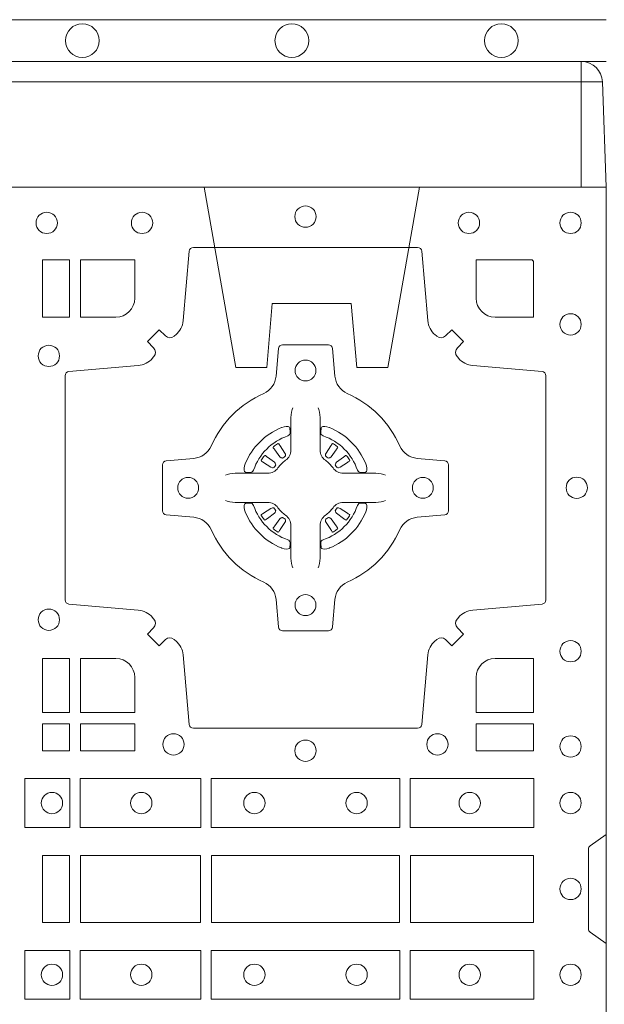
# Model space of a CAD drawing. Units: millimetres. Extents: x 0 to 21000, y 0 to 14850.
# Drawn here: x 10954 to 11093, y 9194 to 9429 of the extents above; entities that cross this region are included whole.
import ezdxf

# ---------------------------------------------------------------- set-up
doc = ezdxf.new("R2010")
doc.units = ezdxf.units.MM
doc.header["$LTSCALE"] = 333.33333
doc.linetypes.add('VERDECKT2', pattern=[4.762499999999999, 3.175, -1.5875])
doc.layers.add('FRW-Rifi ST-B', color=7, linetype='Continuous', lineweight=15)
doc.layers.add('FRW-Vlies', color=8, linetype='Continuous', lineweight=15)

# ---------------------------------------------------------------- blocks, each defined once
blk = doc.blocks.new('ST-Block_(DS)')
at = {"color": 0, "linetype": 'Continuous', "lineweight": 0}
for p, q in [((0.7206776946784714, 0.7381324648853251), (0.7206143647434828, 0.7380836188793012)), ((0.7216209530834874, 0.738788443803827), (0.7215533912184924, 0.7387456178663001)), ((0.7348790466787989, 0.738788443803827), (0.7349466085437939, 0.7387456178663001)), ((0.7358223050838149, 0.7381324648853251), (0.7358856350188034, 0.7380836188793012)), ((0.7206776946784714, 0.7183675348759948), (0.7206143647434828, 0.7184163808820188)), ((0.7216209530834874, 0.7177115559574929), (0.7215533912184924, 0.7177543818950198)), ((0.7348790466787989, 0.7177115559574929), (0.7349466085437939, 0.7177543818950198)), ((0.7358223050838149, 0.7183675348759948), (0.7358856350188034, 0.7184163808820188))]:
    blk.add_line(p, q, dxfattribs=at)
at = {"color": 0, "linetype": 'Continuous'}
blk.add_lwpolyline([(0, 0.8000000000000114), (0.8000000000000114, 0.8000000000000114), (0.8000000000000114, 0), (0, 0)], close=True, dxfattribs=at)
at = {"color": 0, "linetype": 'Continuous', "lineweight": 0}
for points in [[(0.7596200585368251, 0.7644197821616103, 0.3934169849762357), (0.7616663455964954, 0.7644947648045104), (0.7631649851799978, 0.7659934341905057), (0.7659934341910173, 0.7631649851799978), (0.7644947648052778, 0.7616663455960975, 0.3937079339708334), (0.7644197913559765, 0.7596200444127987, -0.002909744600554349), (0.7647824466229167, 0.7591969549656881, 0.197738549460003), (0.7681534171105113, 0.7574521481990075), (0.7847177267078109, 0.7560029506681758, -0.3892531314078768), (0.7856283366679975, 0.7550092220305089), (0.7856283366679975, 0.7014907479285171, -0.3892459248336042), (0.7847177267074983, 0.7004970192909923), (0.7681534171107387, 0.6990478515623124, 0.197700557103032), (0.7647824475768914, 0.6973030372121514, -0.002909744600554349), (0.7644197821617524, 0.6968799412247506, 0.3937060540790648), (0.7644947648049936, 0.6948336243630138), (0.7659934341910173, 0.6933349847795114), (0.7631649851799978, 0.6905065655705016), (0.7616663455964385, 0.692005205154345, 0.3934496712986114), (0.7596200444132819, 0.6920801967235377, -0.002909744600554349), (0.7591969549659439, 0.6917175531385169, 0.1977170592532589), (0.7574521481995191, 0.6883465528485146), (0.7560029506686874, 0.6717822432514993, -0.3892607308852883), (0.7550092220309921, 0.670871663093493), (0.7014907479286023, 0.6708716630932372, -0.3892535264894209), (0.7004970192909923, 0.6717822432514993), (0.6990478515627387, 0.6883465528487989, 0.1977100876512671), (0.6973030372126345, 0.6917175405026228, -0.002909744600554349), (0.6968799412251485, 0.6920801877975293, 0.3934447916420916), (0.6948336243630138, 0.6920052051545156), (0.6933349847795114, 0.6905065655705016), (0.6905065655710132, 0.6933349847795114), (0.6920052051546861, 0.6948336243628148, 0.3937169124160596), (0.6920801967240209, 0.6968799436662323, -0.002909744600554349), (0.6917175531388295, 0.6973030447958877, 0.1976970101736479), (0.6883465528489978, 0.6990478515625114), (0.671782243251954, 0.700497019290907, -0.3892535264894209), (0.6708716630940046, 0.7014907479285171), (0.6708716630937488, 0.7550092220304805, -0.389260730883658), (0.6717822432520109, 0.7560029506680053), (0.6883465528490547, 0.7574521481990928, 0.1977350021330027), (0.691717540503106, 0.7591969508668797, -0.002909744600554349), (0.6920801877977567, 0.7596200585366546, 0.3937187923358352), (0.6920052051545156, 0.7616663455960122), (0.6905065655710132, 0.7631649851799978), (0.6933349847795114, 0.7659934341905057), (0.694833624363298, 0.7644947648047093, 0.3934121057108304), (0.6968799436667155, 0.7644197913554933, -0.002909744600554349), (0.6973030447961435, 0.7647824466227178, 0.1977116302039744), (0.6990478515625114, 0.7681534171105113), (0.7004970192913049, 0.7847177267074414, -0.3892459248336043), (0.7014907479290002, 0.7856283366679975), (0.7550092220309921, 0.7856283366678838, -0.3892531314078769), (0.7560029506685169, 0.7847177267074983), (0.757452148199178, 0.7681534171103976, 0.1977186016000398), (0.7591969508673628, 0.7647824475764082, -0.002909744600554349), (0.7596200444132819, 0.7644197913554933)], [(0.6875185487990336, 0.7734999940394971, -0.414213562373095), (0.6829999864104934, 0.7689814448355037), (0.6745886981489946, 0.7689814448355037), (0.6745886981489946, 0.7826612770554959), (0.6875185549260152, 0.7826612770554959), (0.6875185549260152, 0.7734999835490157)], [(0.7734999835494989, 0.7689814448355037), (0.7826612770560075, 0.7689814448355037), (0.7826612770560075, 0.782416927814495), (0.782416927814495, 0.782416927814495), (0.782416927814495, 0.7826612770554959), (0.7689814448360153, 0.7826612770554959), (0.7689814392809922, 0.7734999940394971, 0.414213562373095), (0.7734999940400087, 0.7689814392804806)], [(0.7057260751726062, 0.7382282197474694, -0.273217431262583), (0.7016006290915016, 0.735279786586517), (0.6950254023076639, 0.7347045123576095, 0.3892799323551107), (0.6941148221495155, 0.7337108135220092), (0.6941148221492597, 0.7227891862390265, 0.389260730883658), (0.6950254023074933, 0.7217954576015018), (0.7016006290917574, 0.7212202131746892, -0.2732254361188151), (0.7057260857873189, 0.7182717584540228, 0.1862991755783156), (0.718271750212125, 0.7057260751721799, -0.273215334542155), (0.7212202131750018, 0.7016006290910184), (0.7217954576018144, 0.6950254023074933, 0.3892607308852883), (0.7227891862395097, 0.6941148221490039), (0.7337108135227481, 0.6941148221494302, 0.3892799323551107), (0.7347045123580074, 0.6950254023074933), (0.7352797865869718, 0.7016006290911605, -0.2732184433903619), (0.7382282296254914, 0.7057260857868357, 0.1862991755783157), (0.7507738947868745, 0.7182717502114428, -0.2732063037114268), (0.7548993706705005, 0.7212202131745187), (0.7614745974541677, 0.7217954576013028, 0.3892421991556839), (0.762385177612515, 0.7227891862389981), (0.7623851776125434, 0.7337108135223218, 0.3892613972643062), (0.7614745974545087, 0.7347045123574958), (0.7548993706703016, 0.7352797865867444, -0.2731982958055906), (0.7507739022926785, 0.7382282296250082, 0.1862991755783156), (0.7382282197478673, 0.7507738947869598, -0.2732187942303899), (0.7352797865870002, 0.7548993706700173), (0.7347045123581779, 0.7614745974538266, 0.389261397264306), (0.7337108135224923, 0.7623851776120034), (0.7227891862395097, 0.7623851776124013, 0.389242199155684), (0.7217954576020134, 0.7614745974539971), (0.7212202131748882, 0.7548993706703016, -0.2732156853444537), (0.718271758454506, 0.7507739022921953, 0.1862991755783156), (0.7057260857873189, 0.7382282296250082)], [(0.7252515763049701, 0.74734084606132), (0.7252476871014721, 0.7473319649693053), (0.7250733584168927, 0.7469252526758225, 0.0609915694004648), (0.7247593313459788, 0.7444453120228047), (0.724758586287976, 0.744393396377319), (0.7247589588169774, 0.744044351577827), (0.7247607022529792, 0.7426448345183019), (0.7247632056479745, 0.7411408007143052), (0.7247499883179671, 0.7409711956978242), (0.7247499883179671, 0.74028142094582), (0.7247499883179671, 0.7399743378163066), (0.7247499883179671, 0.7393813014028012), (0.7247499883180524, 0.7372477829453601, -0.2407881692709883), (0.7235067424522299, 0.7348159514675103, 0.08006839628932484), (0.7216840445998685, 0.7329932630058806, -0.2407995171325384), (0.7192522048954686, 0.7317499995228047), (0.71711867153698, 0.7317499995228047), (0.7165256500249768, 0.7317499995228047), (0.716218581795971, 0.7317499995228047), (0.715528792142976, 0.7317499995228047), (0.7153592020274857, 0.731736797094328), (0.7150068193679715, 0.7317374527453069), (0.713602116704493, 0.7317396283148128), (0.7121065914634812, 0.7317413866518052), (0.7120546907189578, 0.7317406713960111, 0.06693183209327812), (0.709574720263987, 0.7314266443253246), (0.7091680377724856, 0.7312523007393281), (0.709159126877978, 0.731248426437304)], [(0.7312484234573162, 0.74734084606132), (0.7312523126608141, 0.7473319649693053), (0.7314266413453936, 0.7469252526758225, -0.0609915694004648), (0.7317406684163075, 0.7444453120228047), (0.7317414134743103, 0.744393396377319), (0.7317410409453089, 0.744044351577827), (0.7317392975093071, 0.7426448345183019), (0.7317367941143118, 0.7411408007143052), (0.7317500114443192, 0.7409711956978242), (0.7317500114443192, 0.74028142094582), (0.7317500114443192, 0.7399743378163066), (0.7317500114443192, 0.7393813014028012), (0.7317500114442339, 0.7372477829453601, 0.2407881692709883), (0.7329932573100564, 0.7348159514675103, -0.08006839628932484), (0.7348159551624178, 0.7329932630058806, 0.2407995171325384), (0.7372477948668177, 0.7317499995228047), (0.7393813282253063, 0.7317499995228047), (0.7399743497373095, 0.7317499995228047), (0.7402814179663153, 0.7317499995228047), (0.7409712076193102, 0.7317499995228047), (0.7411407977348006, 0.731736797094328), (0.7414931803943148, 0.7317374527453069), (0.7428978830577933, 0.7317396283148128), (0.7443934082988051, 0.7317413866518052), (0.7444453090433285, 0.7317406713960111, -0.06693183209327812), (0.7469252794982992, 0.7314266443253246), (0.7473319619898007, 0.7312523007393281), (0.7473408728843083, 0.731248426437304)], [(0.7240036785607629, 0.7406427145004102, 0.3504273157009664), (0.7246126294139685, 0.7415658116338193), (0.7245205700399708, 0.74253444671632), (0.724434038996975, 0.7427059590813201), (0.7241228133444793, 0.742852079868328), (0.7236554086209708, 0.7428832232948253), (0.7231259256604687, 0.7428062438963252), (0.7225708872084908, 0.7426351487633269), (0.7225217816051384, 0.7426158975945043, 0.2058256120446896), (0.71388409137748, 0.7339781999588126), (0.7137244403364775, 0.7334979951378102), (0.7136215031149789, 0.7329166710373158), (0.7136317104104819, 0.7324647486208278), (0.7137297153474833, 0.7321533441543124), (0.7139053106309916, 0.7319925308228221), (0.7139655262234896, 0.731979417800801), (0.714934176206981, 0.7318873584270023, 0.349525208324903), (0.7158572907257792, 0.7324963113382239, -0.231660555263689), (0.7240036800790506, 0.7406427006914953)], [(0.7324963212015234, 0.7406427145004102, -0.3504273157009664), (0.7318873703483177, 0.7415658116338193), (0.7319794297223154, 0.74253444671632), (0.7320659607653113, 0.7427059590813201), (0.732377186417807, 0.742852079868328), (0.7328445911413155, 0.7428832232948253), (0.7333740741018175, 0.7428062438963252), (0.7339291125537954, 0.7426351487633269), (0.7339782181571479, 0.7426158975945043, -0.2058256120446896), (0.7426159083848063, 0.7339781999588126), (0.7427755594258088, 0.7334979951378102), (0.7428784966473074, 0.7329166710373158), (0.7428682893518044, 0.7324647486208278), (0.742770284414803, 0.7321533441543124), (0.7425946891312947, 0.7319925308228221), (0.7425344735387966, 0.731979417800801), (0.7415658235553053, 0.7318873584270023, -0.349525208324903), (0.7406427090365071, 0.7324963113382239, 0.231660555263689), (0.7324963196832357, 0.7406427006914953)], [(0.720614364743426, 0.7380836188789601, 0.3999354469270839), (0.7205729842189896, 0.7378107488153205), (0.7207552552224854, 0.7375504255293208), (0.7208339631559681, 0.7374397397038024), (0.7209238320594693, 0.7373179376123176), (0.7221614927054816, 0.7356815516948245), (0.72246033549348, 0.7354248642918151), (0.722608989477493, 0.7353714883328166), (0.7227779835464787, 0.7353652298448026), (0.7228790134194867, 0.7353951811788022), (0.7229445793173284, 0.7354337331252339, -0.01262832228712048), (0.7233140528204842, 0.7356924295423255), (0.7234003007414742, 0.7357722997663245), (0.7234561949969702, 0.7358691871163217), (0.7234913468364823, 0.736025500297302), (0.7234618574384797, 0.7362702667713279), (0.7233489960434838, 0.7365130662918205), (0.7222345978024691, 0.7382357597348062), (0.7221508830789674, 0.7383618533608001), (0.7220737844709788, 0.738473671674825), (0.7218915134670567, 0.7387339949605973, 0.3996222688468539), (0.72162095308326, 0.7387884438035996)], [(0.7215533933176914, 0.7387456310260063, 0.02147640808434647), (0.7206776935314565, 0.7381324594344676)], [(0.7358856350188603, 0.7380836188789601, -0.3999354469270839), (0.7359270155432966, 0.7378107488153205), (0.7357447445398009, 0.7375504255293208), (0.7356660366063181, 0.7374397397038024), (0.735576167702817, 0.7373179376123176), (0.7343385070568047, 0.7356815516948245), (0.7340396642688063, 0.7354248642918151), (0.7338910102847933, 0.7353714883328166), (0.7337220162158076, 0.7353652298448026), (0.7336209863427996, 0.7353951811788022), (0.7335554204449579, 0.7354337331252339, 0.01262832228712048), (0.7331859469418021, 0.7356924295423255), (0.7330996990208121, 0.7357722997663245), (0.733043804765316, 0.7358691871163217), (0.733008652925804, 0.736025500297302), (0.7330381423238066, 0.7362702667713279), (0.7331510037188025, 0.7365130662918205), (0.7342654019598172, 0.7382357597348062), (0.7343491166833189, 0.7383618533608001), (0.7344262152913075, 0.738473671674825), (0.7346084862952296, 0.7387339949605973, -0.3996222688468539), (0.7348790466790263, 0.7387884438035996)], [(0.7349466064445949, 0.7387456310260063, -0.02147640808434647), (0.7358223062308298, 0.7381324594344676)], [(0.7210662573579896, 0.7335554242133071), (0.7211199909449704, 0.7336599707603284), (0.7211393922569869, 0.7337701201438165), (0.721118947863971, 0.7339290261268161), (0.7210075169804782, 0.7341489672658099), (0.7208184361459757, 0.7343384802338164), (0.719182035327492, 0.7355761706828048), (0.7190602481369694, 0.7356660246848037), (0.7189495474104888, 0.7357447326183149), (0.7186892390256503, 0.735927003622038, 0.3996727118806025), (0.7184163838629729, 0.7358856379983081), (0.7183675319828069, 0.735822297885818, 0.0214764080843467), (0.7177543550734811, 0.7349465966223079), (0.7177115589381629, 0.7348790347573697, 0.399820866239971), (0.7177659928799756, 0.7346084594723266), (0.7180263012649846, 0.7344262182713237), (0.7181381344799718, 0.7343490898608138), (0.7182642281059941, 0.7342654049393218), (0.7199869364504821, 0.7331510066983071), (0.7203555464749911, 0.7330119788643117), (0.7205134838824847, 0.7330126941203048), (0.7206744313244826, 0.7330646097658189), (0.7207591295244811, 0.7331272840498002), (0.7208075549955595, 0.7331859455027256, -0.01262832228712048), (0.7210662582920406, 0.7335554120999461)], [(0.7354337424042967, 0.7335554242133071), (0.7353800088173159, 0.7336599707603284), (0.7353606075052994, 0.7337701201438165), (0.7353810518983153, 0.7339290261268161), (0.7354924827818081, 0.7341489672658099), (0.7356815636163105, 0.7343384802338164), (0.7373179644347942, 0.7355761706828048), (0.7374397516253168, 0.7356660246848037), (0.7375504523517975, 0.7357447326183149), (0.737810760736636, 0.735927003622038, -0.3996727118806025), (0.7380836158993134, 0.7358856379983081), (0.7381324677794794, 0.735822297885818, -0.0214764080843467), (0.7387456446888052, 0.7349465966223079), (0.7387884408241234, 0.7348790347573697, -0.399820866239971), (0.7387340068823107, 0.7346084594723266), (0.7384736984973017, 0.7344262182713237), (0.7383618652823145, 0.7343490898608138), (0.7382357716562922, 0.7342654049393218), (0.7365130633118042, 0.7331510066983071), (0.7361444532872952, 0.7330119788643117), (0.7359865158798016, 0.7330126941203048), (0.7358255684378037, 0.7330646097658189), (0.7357408702378052, 0.7331272840498002), (0.7356924447667268, 0.7331859455027256, 0.01262832228712048), (0.7354337414702456, 0.7335554120999461)], [(0.7252515763049701, 0.7091591536999999), (0.7252476871014721, 0.7091680347920146), (0.7250733584168927, 0.7095747470854974, -0.0609915694004648), (0.7247593313459788, 0.7120546877385152), (0.724758586287976, 0.7121066033840009), (0.7247589588169774, 0.7124556481834929), (0.7247607022529792, 0.7138551652430181), (0.7247632056479745, 0.7153591990470147), (0.7247499883179671, 0.7155288040634957), (0.7247499883179671, 0.7162185788155), (0.7247499883179671, 0.7165256619450133), (0.7247499883179671, 0.7171186983585187), (0.7247499883180524, 0.7192522168159599, 0.2407881692709883), (0.7235067424522299, 0.7216840482938096, -0.08006839628932484), (0.7216840445998685, 0.7235067367554393, 0.2407995171325384), (0.7192522048954686, 0.7247500002385152), (0.71711867153698, 0.7247500002385152), (0.7165256500249768, 0.7247500002385152), (0.716218581795971, 0.7247500002385152), (0.715528792142976, 0.7247500002385152), (0.7153592020274857, 0.7247632026669919), (0.7150068193679715, 0.7247625470160131), (0.713602116704493, 0.7247603714465072), (0.7121065914634812, 0.7247586131095147), (0.7120546907189578, 0.7247593283653089, -0.06693183209327812), (0.709574720263987, 0.7250733554359954), (0.7091680377724856, 0.7252476990219918), (0.709159126877978, 0.7252515733240159)], [(0.7240036785607629, 0.7158572852609097, -0.3504273157009664), (0.7246126294139685, 0.7149341881275006), (0.7245205700399708, 0.713965553045), (0.724434038996975, 0.7137940406799999), (0.7241228133444793, 0.7136479198929919), (0.7236554086209708, 0.7136167764664947), (0.7231259256604687, 0.7136937558649947), (0.7225708872084908, 0.713864850997993), (0.7225217816051384, 0.7138841021668156, -0.2058256120446896), (0.71388409137748, 0.7225217998025073), (0.7137244403364775, 0.7230020046235097), (0.7136215031149789, 0.7235833287240041), (0.7136317104104819, 0.7240352511404922), (0.7137297153474833, 0.7243466556070075), (0.7139053106309916, 0.7245074689384978), (0.7139655262234896, 0.7245205819605189), (0.714934176206981, 0.7246126413343177, -0.349525208324903), (0.7158572907257792, 0.724003688423096, 0.231660555263689), (0.7240036800790506, 0.7158572990698246)], [(0.7312484234573162, 0.7091591536999999), (0.7312523126608141, 0.7091680347920146), (0.7314266413453936, 0.7095747470854974, 0.0609915694004648), (0.7317406684163075, 0.7120546877385152), (0.7317414134743103, 0.7121066033840009), (0.7317410409453089, 0.7124556481834929), (0.7317392975093071, 0.7138551652430181), (0.7317367941143118, 0.7153591990470147), (0.7317500114443192, 0.7155288040634957), (0.7317500114443192, 0.7162185788155), (0.7317500114443192, 0.7165256619450133), (0.7317500114443192, 0.7171186983585187), (0.7317500114442339, 0.7192522168159599, -0.2407881692709883), (0.7329932573100564, 0.7216840482938096, 0.08006839628932484), (0.7348159551624178, 0.7235067367554393, -0.2407995171325384), (0.7372477948668177, 0.7247500002385152), (0.7393813282253063, 0.7247500002385152), (0.7399743497373095, 0.7247500002385152), (0.7402814179663153, 0.7247500002385152), (0.7409712076193102, 0.7247500002385152), (0.7411407977348006, 0.7247632026669919), (0.7414931803943148, 0.7247625470160131), (0.7428978830577933, 0.7247603714465072), (0.7443934082988051, 0.7247586131095147), (0.7444453090433285, 0.7247593283653089, 0.06693183209327812), (0.7469252794982992, 0.7250733554359954), (0.7473319619898007, 0.7252476990219918), (0.7473408728843083, 0.7252515733240159)], [(0.7324963212015234, 0.7158572852609097, 0.3504273157009664), (0.7318873703483177, 0.7149341881275006), (0.7319794297223154, 0.713965553045), (0.7320659607653113, 0.7137940406799999), (0.732377186417807, 0.7136479198929919), (0.7328445911413155, 0.7136167764664947), (0.7333740741018175, 0.7136937558649947), (0.7339291125537954, 0.713864850997993), (0.7339782181571479, 0.7138841021668156, 0.2058256120446896), (0.7426159083848063, 0.7225217998025073), (0.7427755594258088, 0.7230020046235097), (0.7428784966473074, 0.7235833287240041), (0.7428682893518044, 0.7240352511404922), (0.742770284414803, 0.7243466556070075), (0.7425946891312947, 0.7245074689384978), (0.7425344735387966, 0.7245205819605189), (0.7415658235553053, 0.7246126413343177, 0.349525208324903), (0.7406427090365071, 0.724003688423096, -0.231660555263689), (0.7324963196832357, 0.7158572990698246)], [(0.7210662573579896, 0.7229445755480128), (0.7211199909449704, 0.7228400290009915), (0.7211393922569869, 0.7227298796175035), (0.721118947863971, 0.7225709736345038), (0.7210075169804782, 0.72235103249551), (0.7208184361459757, 0.7221615195275035), (0.719182035327492, 0.7209238290785152), (0.7190602481369694, 0.7208339750765163), (0.7189495474104888, 0.7207552671430051), (0.7186892390256503, 0.7205729961392819, -0.3996727118806025), (0.7184163838629729, 0.7206143617630119), (0.7183675319828069, 0.720677701875502, -0.0214764080843467), (0.7177543550734811, 0.7215534031390121), (0.7177115589381629, 0.7216209650039502, -0.399820866239971), (0.7177659928799756, 0.7218915402889934), (0.7180263012649846, 0.7220737814899962), (0.7181381344799718, 0.7221509099005061), (0.7182642281059941, 0.7222345948219981), (0.7199869364504821, 0.7233489930630128), (0.7203555464749911, 0.7234880208970083), (0.7205134838824847, 0.7234873056410152), (0.7206744313244826, 0.723435389995501), (0.7207591295244811, 0.7233727157115197), (0.7208075549955595, 0.7233140542585943, 0.01262832228712048), (0.7210662582920406, 0.7229445876613738)], [(0.7354337424042967, 0.7229445755480128), (0.7353800088173159, 0.7228400290009915), (0.7353606075052994, 0.7227298796175035), (0.7353810518983153, 0.7225709736345038), (0.7354924827818081, 0.72235103249551), (0.7356815636163105, 0.7221615195275035), (0.7373179644347942, 0.7209238290785152), (0.7374397516253168, 0.7208339750765163), (0.7375504523517975, 0.7207552671430051), (0.737810760736636, 0.7205729961392819, 0.3996727118806025), (0.7380836158993134, 0.7206143617630119), (0.7381324677794794, 0.720677701875502, 0.0214764080843467), (0.7387456446888052, 0.7215534031390121), (0.7387884408241234, 0.7216209650039502, 0.399820866239971), (0.7387340068823107, 0.7218915402889934), (0.7384736984973017, 0.7220737814899962), (0.7383618652823145, 0.7221509099005061), (0.7382357716562922, 0.7222345948219981), (0.7365130633118042, 0.7233489930630128), (0.7361444532872952, 0.7234880208970083), (0.7359865158798016, 0.7234873056410152), (0.7358255684378037, 0.723435389995501), (0.7357408702378052, 0.7233727157115197), (0.7356924447667268, 0.7233140542585943, -0.01262832228712048), (0.7354337414702456, 0.7229445876613738)], [(0.720614364743426, 0.7184163808823598, -0.3999354469270839), (0.7205729842189896, 0.7186892509459994), (0.7207552552224854, 0.7189495742319991), (0.7208339631559681, 0.7190602600575176), (0.7209238320594693, 0.7191820621490024), (0.7221614927054816, 0.7208184480664954), (0.72246033549348, 0.7210751354695049), (0.722608989477493, 0.7211285114285033), (0.7227779835464787, 0.7211347699165174), (0.7228790134194867, 0.7211048185825177), (0.7229445793173284, 0.7210662666360861, 0.01262832228712048), (0.7233140528204842, 0.7208075702189944), (0.7234003007414742, 0.7207276999949954), (0.7234561949969702, 0.7206308126449983), (0.7234913468364823, 0.720474499464018), (0.7234618574384797, 0.720229732989992), (0.7233489960434838, 0.7199869334694995), (0.7222345978024691, 0.7182642400265138), (0.7221508830789674, 0.7181381464005199), (0.7220737844709788, 0.7180263280864949), (0.7218915134670567, 0.7177660048007226, -0.3996222688468539), (0.72162095308326, 0.7177115559577203)], [(0.7358856350188603, 0.7184163808823598, 0.3999354469270839), (0.7359270155432966, 0.7186892509459994), (0.7357447445398009, 0.7189495742319991), (0.7356660366063181, 0.7190602600575176), (0.735576167702817, 0.7191820621490024), (0.7343385070568047, 0.7208184480664954), (0.7340396642688063, 0.7210751354695049), (0.7338910102847933, 0.7211285114285033), (0.7337220162158076, 0.7211347699165174), (0.7336209863427996, 0.7211048185825177), (0.7335554204449579, 0.7210662666360861, -0.01262832228712048), (0.7331859469418021, 0.7208075702189944), (0.7330996990208121, 0.7207276999949954), (0.733043804765316, 0.7206308126449983), (0.733008652925804, 0.720474499464018), (0.7330381423238066, 0.720229732989992), (0.7331510037188025, 0.7199869334694995), (0.7342654019598172, 0.7182642400265138), (0.7343491166833189, 0.7181381464005199), (0.7344262152913075, 0.7180263280864949), (0.7346084862952296, 0.7177660048007226, 0.3996222688468539), (0.7348790466790263, 0.7177115559577203)], [(0.7215533933176914, 0.7177543687353136, -0.02147640808434647), (0.7206776935314565, 0.7183675403268523)], [(0.7349466064445949, 0.7177543687353136, 0.02147640808434647), (0.7358223062308298, 0.7183675403268523)], [(0.6829999940400171, 0.687518548798522, -0.414213562373095), (0.6875185549260152, 0.6829999864100103), (0.6875185549260152, 0.6745886981485114), (0.6745886981489946, 0.6745886981485114), (0.6745886981489946, 0.6875185549260152), (0.6829999864104934, 0.6875185549260152)], [(0.7734999940400087, 0.687518548798522, 0.414213562373095), (0.7689814448360153, 0.6829999864100103), (0.7689814448360153, 0.6745886981485114), (0.7826612770560075, 0.6745886981485114), (0.7826612770560075, 0.6875185549260152), (0.7734999835494989, 0.6875185549260152)], [(0.8000000000000114, 0.6194999992844998), (0.7961715638641067, 0.622207108139861, -0.2452703906794974), (0.7957573413850128, 0.6229142129419927), (0.7957573413851833, 0.6420857787129535, -0.245266495622995), (0.796171563863993, 0.6427928835155114), (0.8000000000000114, 0.6454999923705032)]]:
    blk.add_lwpolyline(points, format="xyb", dxfattribs=at)
for points in [[(0.6719112873080064, 0.7826612770554959), (0.6719112873080064, 0.7689814448355037), (0.6655000030995097, 0.7689814448355037), (0.6655000030995097, 0.7826612770554959)], [(0.6719112873080064, 0.6875185549260152), (0.6655000030995097, 0.6875185549260152), (0.6655000030995097, 0.6745886981485114), (0.6719112873080064, 0.6745886981485114)], [(0.6719112873080064, 0.6719112873074948), (0.6719112873080064, 0.6655000030995097), (0.6655000030995097, 0.6655000030995097), (0.6655000030995097, 0.6719112873074948)], [(0.6875185549260152, 0.6719112873074948), (0.6875185549260152, 0.6655000030995097), (0.6745886981489946, 0.6655000030995097), (0.6745886981489946, 0.6719112873074948)], [(0.7826612770560075, 0.6719112873074948), (0.7826612770560075, 0.6655000030995097), (0.7689814448360153, 0.6655000030995097), (0.7689814448360153, 0.6719112873074948)], [(0.661253172159519, 0.6471612930295123), (0.661253172159519, 0.6588386774060098), (0.6719968199730033, 0.6588386774060098), (0.6719968199730033, 0.6471612930295123)], [(0.6745031654835145, 0.6471612930295123), (0.6745031654835145, 0.6588386774060098), (0.7032624661925126, 0.6588386774060098), (0.7032624661925126, 0.6471612930295123)], [(0.7507624804975137, 0.6588386774060098), (0.7057375192645168, 0.6588386774060098), (0.7057375192645168, 0.6471612930295123), (0.7507624804975137, 0.6471612930295123)], [(0.7827468097210044, 0.6588386774060098), (0.7532375037669965, 0.6588386774060098), (0.7532375037669965, 0.6471612930295123), (0.7827468097210044, 0.6471612930295123)], [(0.6719112873080064, 0.6244999945164977), (0.6719112873080064, 0.6404999971390168), (0.6655000030995097, 0.6404999971390168), (0.6655000030995097, 0.6244999945164977)], [(0.7031612873080064, 0.6404999971390168), (0.7031612873080064, 0.6244999945164977), (0.6745886981489946, 0.6244999945164977), (0.6745886981489946, 0.6404999971390168)], [(0.7506612718109977, 0.6244999945164977), (0.7058386981489946, 0.6244999945164977), (0.7058386981489946, 0.6404999971390168), (0.7506612718109977, 0.6404999971390168)], [(0.7826612770560075, 0.6404999971390168), (0.7826612770560075, 0.6244999945164977), (0.7533387124539956, 0.6244999945164977), (0.7533387124539956, 0.6404999971390168)], [(0.661253172159519, 0.6178386986260307), (0.661253172159519, 0.6061613142495332), (0.6719968199730033, 0.6061613142495332), (0.6719968199730033, 0.6178386986260307)], [(0.6745031654835145, 0.6178386986260307), (0.6745031654835145, 0.6061613142495332), (0.7032624661925126, 0.6061613142495332), (0.7032624661925126, 0.6178386986260307)], [(0.7507624804975137, 0.6061613142495332), (0.7057375192645168, 0.6061613142495332), (0.7057375192645168, 0.6178386986260307), (0.7507624804975137, 0.6178386986260307)], [(0.7827468097210044, 0.6061613142495332), (0.7532375037669965, 0.6061613142495332), (0.7532375037669965, 0.6178386986260307), (0.7827468097210044, 0.6178386986260307)]]:
    blk.add_lwpolyline(points, close=True, dxfattribs=at)
for centre, radius in [((0.7282499940399987, 0.7929999940395192), 0.002545955351399272), ((0.6664999940400094, 0.7914999940394978), 0.002545955351399272), ((0.6892499940400114, 0.7914999940394978), 0.002545955351399272), ((0.7672499940400144, 0.7914999940394978), 0.002545955351399272), ((0.7914999940400094, 0.7914999940394978), 0.002545955351399272), ((0.7914999940400094, 0.7672499940395028), 0.002545955351399272), ((0.6669999940399975, 0.7597499940395096), 0.002545955351399272), ((0.7282499856954701, 0.7562499940395071), 0.0025), ((0.7002499856954785, 0.7282499940395155), 0.0025), ((0.7562499856954901, 0.7282499940395155), 0.0025), ((0.7929999940400023, 0.7282499940395155), 0.002545955351399272), ((0.7282499856954701, 0.7002499940394955), 0.0025), ((0.6669999940399975, 0.696749994039493), 0.002545955351399272), ((0.7914999940400094, 0.6892499940394998), 0.002545955351399272), ((0.6967499940400046, 0.6669999940395144), 0.002545955351399414), ((0.7282499940399987, 0.665499994039493), 0.002545955351399272), ((0.7597499940399928, 0.6669999940395144), 0.002545955351399414), ((0.7914999940400094, 0.6664999940394978), 0.002545955351399272), ((0.6677499940400082, 0.6529999940395044), 0.002545955351399272), ((0.6890499940400048, 0.6529999940395044), 0.002545955351399272), ((0.7160499940399916, 0.6529999940395044), 0.002545955351399272), ((0.7404499940400058, 0.6529999940395044), 0.002545955351399272), ((0.7674499940399926, 0.6529999940395044), 0.002545955351399272), ((0.7914999940400094, 0.6529999940395044), 0.002545955351399272), ((0.7914999940400094, 0.632499994039506), 0.002545955351399272), ((0.6677499940400082, 0.6119999976160386), 0.002545955351399272), ((0.6890499940400048, 0.6119999976160386), 0.002545955351399272), ((0.7160499940399916, 0.6119999976160386), 0.002545955351399272), ((0.7404499940400058, 0.6119999976160386), 0.002545955351399272), ((0.7674499940399926, 0.6119999976160386), 0.002545955351399272), ((0.7914999940400094, 0.6119999976160386), 0.002545955351399272)]:
    blk.add_circle(centre, radius, dxfattribs=at)
blk = doc.blocks.new('ST-Block_SeitGitt_(DS)_verd')
at = {"color": 0, "linetype": 'Continuous', "lineweight": 0}
for p, q in [((-0.02517449669539928, 0.3940000131130148), (-0.02517449669539928, 0.3991208865642477)), ((-0.02999999932944775, 0.3940000131130148), (-0.02517449669539928, 0.3940000131130148)), ((-0.02517449669539928, 0.3940000131130148), (0, 0.3940000131130148)), ((-0.02517449669539928, -0.3940000131130148), (-0.02517449669539928, 0.3940000131130148))]:
    blk.add_line(p, q, dxfattribs=at)
at = {"color": 0, "linetype": 'Continuous'}
blk.add_line((-0.02999999932944775, 0.3941239311695028), (-0.02999999932944775, 0.3940000131130148), dxfattribs=at)
blk.add_lwpolyline([(-0.03000000000002956, 0.3941239330454778), (-0.03000000000002956, -0.3941239330411861, 0.4040262707213454), (-0.02517449671228178, -0.3991208872032246), (0, -0.3999999954700399), (0, 0.3999999954700399), (-0.02517449671228178, 0.399120887203253, 0.4040262704733865)], format="xyb", close=True, dxfattribs=at)
at = {"color": 0, "linetype": 'VERDECKT2', "lineweight": 13, "ltscale": 0.3}
blk.add_lwpolyline([(-3.079918258208636e-07, 0.3040397956371237), (0.0430000014603138, 0.311621864080422), (0.0430000014603138, 0.3189999952316214), (0.02777079679071903, 0.3203323934892524), (0.02777079679071903, 0.3391676181932439), (0.0430000014603138, 0.3405000164508749), (0.0430000014603138, 0.3478781476020743), (-3.079918258208636e-07, 0.3554602160453726)], dxfattribs=at)
blk = doc.blocks.new('Filtervlies_ST_gerade 80_DS')
at = {"color": 0}
for points in [[(0, 0.04000025867233603), (0.8000001296714458, 0.04000025867236445)], [(0, 0.03000025867237355), (0.8000001296714458, 0.03000025867237355)]]:
    blk.add_lwpolyline(points, dxfattribs=at)
for centre in [(0.6750001296714743, 0.035000258672369), (0.7250001296714288, 0.035000258672369), (0.775000129671497, 0.035000258672369)]:
    blk.add_circle(centre, 0.004028360552529193, dxfattribs=at)

msp = doc.modelspace()

# ---------------------------------------------------------------- block references
at = {"layer": 'FRW-Rifi ST-B', "xscale": 1000, "yscale": 1000, "zscale": 1000, "rotation": 270}
msp.add_blockref('ST-Block_SeitGitt_(DS)_verd', (10693.89375922944, 9389.100810688786), dxfattribs=at)
at = {"layer": 'FRW-Rifi ST-B', "xscale": 1000, "yscale": 1000, "zscale": 1000}
msp.add_blockref('ST-Block_(DS)', (10293.8937546995, 8589.100815216978), dxfattribs=at)
at = {"layer": 'FRW-Vlies', "xscale": 1000, "yscale": 1000, "zscale": 1000}
msp.add_blockref('Filtervlies_ST_gerade 80_DS', (10293.89388437093, 9389.100815216989), dxfattribs=at)

doc.saveas('drawing.dxf')
